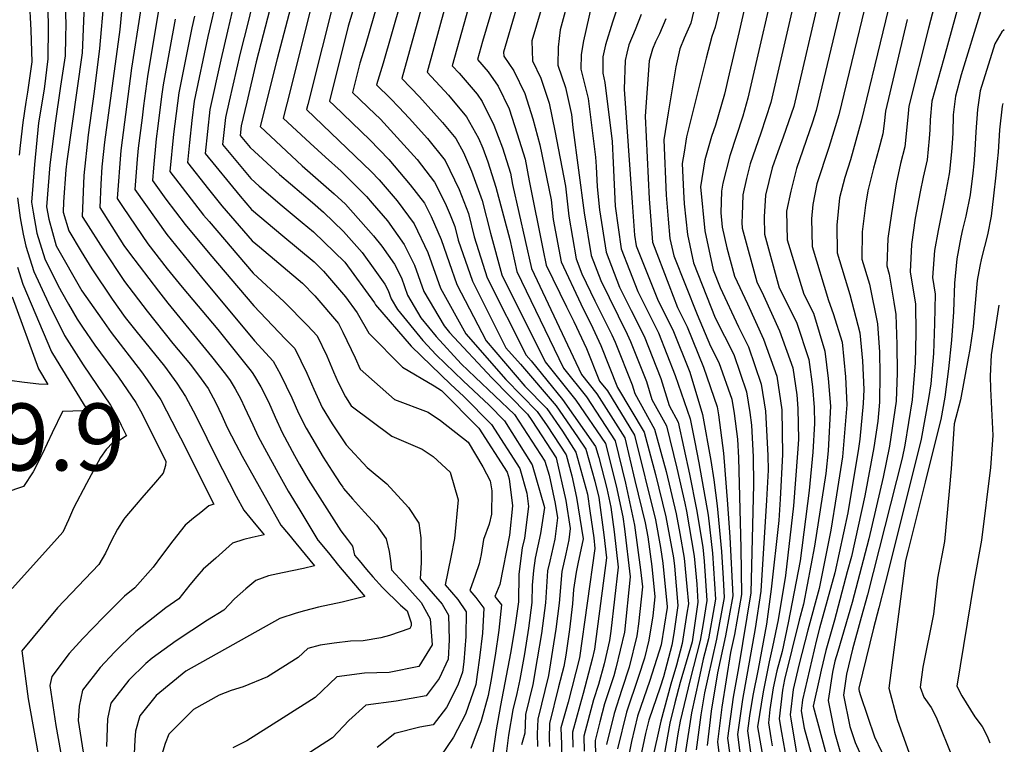
# Model space of a CAD drawing. Units: inches. Extents: x 2504015 to 2509389, y 1512821 to 1518304.
# Drawn here: x 2509075 to 2509329, y 1515076 to 1515263 of the extents above; entities that cross this region are included whole.
import ezdxf
from ezdxf.enums import TextEntityAlignment as Align

# ---------------------------------------------------------------- set-up
doc = ezdxf.new("R2010")
doc.units = ezdxf.units.IN
doc.header["$MEASUREMENT"] = 0
doc.layers.add('tile_2649_32_contour_10ft', color=243, linetype='Continuous')
doc.styles.add('Arial', font='arial.ttf')

msp = doc.modelspace()

# ---------------------------------------------------------------- linework, layer by layer
at = {"layer": 'tile_2649_32_contour_10ft'}
for points, elevation in [([(2509135.42, 1515396.52), (2509136.77, 1515393.26), (2509143.61, 1515373.64), (2509143.67, 1515370.83), (2509143.48, 1515360.37), (2509142.83, 1515349.76), (2509141.31, 1515331.4), (2509140.39, 1515322.2), (2509135.71, 1515292.76), (2509135.26, 1515290.25), (2509131.82, 1515273.49), (2509128.8, 1515260.5)], 7430), ([(2509141.17, 1515396.28), (2509141.51, 1515395.36), (2509144.76, 1515385.75), (2509147.47, 1515377.18), (2509147.64, 1515375), (2509147.71, 1515371.04), (2509147.26, 1515360.56), (2509146.19, 1515339.38), (2509145.61, 1515331.63), (2509144.35, 1515317.13), (2509143.79, 1515311.71), (2509141.74, 1515298.3), (2509139.85, 1515287.84), (2509138.5, 1515281.11), (2509134.19, 1515262.93), (2509132.1, 1515254.78), (2509129.27, 1515242.39)], 7420), ([(2509146.13, 1515396.08), (2509148.81, 1515387.77), (2509151.05, 1515380.46), (2509151.46, 1515376.45), (2509151.72, 1515371.05), (2509149.78, 1515328.31), (2509149.02, 1515317.38), (2509147.63, 1515302.74), (2509147.51, 1515302.03), (2509144.63, 1515286.2), (2509144.18, 1515284.21), (2509140.37, 1515268.61), (2509136.25, 1515252.6), (2509133.81, 1515242.2)], 7410), ([(2509150.55, 1515395.9), (2509153.61, 1515386.39), (2509154.43, 1515382.5), (2509155.1, 1515379.16), (2509155.45, 1515374.83), (2509154.15, 1515332.07), (2509153.68, 1515318.58), (2509152.93, 1515302.27), (2509152.13, 1515297.7), (2509150.32, 1515288.29), (2509147.25, 1515274.73), (2509141.65, 1515253.35), (2509139.68, 1515245.55), (2509138.79, 1515242)], 7400), ([(2509154.97, 1515395.72), (2509155.54, 1515393.97), (2509157.68, 1515383.75), (2509158.74, 1515378.43), (2509159.05, 1515375.34), (2509158.43, 1515353.73), (2509158.29, 1515328.92), (2509158.81, 1515317.1), (2509158.57, 1515308.26), (2509158.22, 1515301.79), (2509156.75, 1515293.36), (2509156.06, 1515289.84), (2509155.06, 1515285.07), (2509153.86, 1515280.6), (2509144.16, 1515241.78)], 7390), ([(2509158.7, 1515395.57), (2509159.13, 1515393.6), (2509160.94, 1515385), (2509161.48, 1515382.29), (2509161.96, 1515378.46), (2509162.51, 1515372.01), (2509162.2, 1515366.56), (2509162.46, 1515338.27), (2509163.09, 1515332.07), (2509163.49, 1515325.94), (2509163.9, 1515316.64), (2509163.57, 1515301.31), (2509161.4, 1515289), (2509159.61, 1515280.8), (2509158.05, 1515275), (2509156.94, 1515271.09), (2509149.53, 1515241.56)], 7380), ([(2509162.18, 1515395.43), (2509164.19, 1515386.26), (2509165.03, 1515379.64), (2509165.37, 1515375.58), (2509165.92, 1515368.71), (2509165.86, 1515365.03), (2509166.4, 1515347.12), (2509167.99, 1515331.63), (2509168.98, 1515316.19), (2509169.14, 1515300.82), (2509168.37, 1515295.88), (2509167.38, 1515290.02), (2509164.16, 1515276.53), (2509162.05, 1515268.63), (2509159.95, 1515261.76), (2509155.17, 1515242.45), (2509156.37, 1515241.28)], 7370), ([(2509165.54, 1515395.29), (2509166.02, 1515393.01), (2509167.07, 1515387.36), (2509167.83, 1515382.92), (2509168.09, 1515380.82), (2509169.65, 1515365.12), (2509169.93, 1515361.74), (2509170.04, 1515355.29), (2509172.88, 1515331.19), (2509174.32, 1515315.71), (2509174.64, 1515306.38), (2509174.7, 1515300.32), (2509173.01, 1515289.52), (2509170.25, 1515278.06), (2509168.83, 1515272.15), (2509166.61, 1515264.35), (2509164.35, 1515256.59), (2509163.02, 1515252.28), (2509161.13, 1515244.64), (2509164.98, 1515240.93)], 7360), ([(2509303.64, 1515283.49), (2509292.45, 1515237.28), (2509289.65, 1515227.25), (2509288.17, 1515222.71), (2509286.83, 1515217.45), (2509286.13, 1515210.4), (2509286.2, 1515203.28), (2509289.45, 1515192.52), (2509292.1, 1515182.62), (2509292.72, 1515175.39), (2509293.07, 1515168.03), (2509292.93, 1515164.38), (2509292.1, 1515155.2), (2509291.73, 1515152.77), (2509288.95, 1515136.16), (2509285.6, 1515120.67), (2509281.69, 1515106.41), (2509280.88, 1515103.39), (2509277.24, 1515087.92), (2509277.15, 1515087.14)], 7150), ([(2509284.35, 1515281.04), (2509275, 1515241.05), (2509272.28, 1515233.14), (2509270.88, 1515229.37), (2509269.44, 1515225.25), (2509267.72, 1515218.18), (2509267.36, 1515212.58), (2509267.49, 1515208.12), (2509271.24, 1515194.3), (2509275.72, 1515185.41), (2509278.91, 1515175.78), (2509279.86, 1515168.73), (2509280.27, 1515163.4), (2509280.34, 1515159.26), (2509279.94, 1515151.86), (2509278.95, 1515141.99), (2509276.64, 1515123.8), (2509273.54, 1515107.77), (2509272.04, 1515100.39), (2509270.62, 1515095.45), (2509269.74, 1515090.99), (2509268.86, 1515085.42), (2509268.45, 1515081.97), (2509269.1, 1515078.13), (2509269.46, 1515076.07)], 7180), ([(2509290.78, 1515281.86), (2509280.83, 1515239.99), (2509279.81, 1515237.04), (2509275.73, 1515225.07), (2509274.22, 1515219.21), (2509273.16, 1515214.03), (2509273.3, 1515206.62), (2509277.62, 1515192.65), (2509280.12, 1515187.69), (2509283.04, 1515177.92), (2509283.91, 1515170.83), (2509284.46, 1515163.73), (2509283.86, 1515152.16), (2509283.28, 1515146.33), (2509280.4, 1515127.57), (2509277.55, 1515112.59), (2509276.42, 1515108.46), (2509272.62, 1515093.18), (2509272.14, 1515090.47), (2509271.27, 1515083.02), (2509271.86, 1515079.53)], 7170), ([(2509297.21, 1515282.67), (2509286.68, 1515238.93), (2509284.11, 1515230.49), (2509280.95, 1515221.06), (2509279.98, 1515215.74), (2509279.63, 1515212.08), (2509279.75, 1515204.95), (2509284, 1515191.01), (2509285.2, 1515187.64), (2509287.53, 1515180.25), (2509288.33, 1515171.32), (2509288.69, 1515164.05), (2509287.6, 1515150.68), (2509286.08, 1515140.82), (2509284.56, 1515131.75), (2509281.58, 1515116.63), (2509278.64, 1515105.93), (2509276.34, 1515096.92), (2509274.86, 1515090.63), (2509274.09, 1515084.06), (2509274.27, 1515083)], 7160), ([(2509265.05, 1515278.59), (2509260.92, 1515260.41), (2509258.37, 1515249.5), (2509257.11, 1515244.28), (2509254.84, 1515236.27), (2509253.82, 1515233.27), (2509252.02, 1515227.25), (2509250.92, 1515220.33), (2509252.04, 1515208.96), (2509254.25, 1515198.92), (2509256.03, 1515194.37), (2509260.73, 1515184.17), (2509263.36, 1515179.01), (2509266.56, 1515169.39), (2509267.72, 1515162.43), (2509268.32, 1515150.96), (2509268.37, 1515147.24), (2509267.96, 1515139.42), (2509266.55, 1515116), (2509265.04, 1515106.34), (2509261.8, 1515088.05), (2509260.49, 1515079.01), (2509262.16, 1515066.14), (2509262.22, 1515065.66)], 7210), ([(2509271.48, 1515279.41), (2509263.18, 1515243.19), (2509261.83, 1515238.52), (2509258.53, 1515228.31), (2509256.7, 1515221.26), (2509256.37, 1515219.2), (2509256.15, 1515213.62), (2509256.52, 1515209.93), (2509257.71, 1515204.55), (2509259.7, 1515197.29), (2509263.11, 1515190.15), (2509267.2, 1515180.99), (2509270.64, 1515171.5), (2509271.9, 1515162.76), (2509272.1, 1515151.25), (2509271.51, 1515139.69), (2509271.17, 1515134.18), (2509269.2, 1515116.46), (2509268, 1515107.44), (2509265.81, 1515095.89), (2509264.45, 1515089.03), (2509263.62, 1515083.8), (2509263.08, 1515079.97), (2509264, 1515073.24)], 7200), ([(2509277.91, 1515280.22), (2509269.12, 1515242.11), (2509266.5, 1515234.19), (2509263.73, 1515226.29), (2509262.84, 1515222.46), (2509261.89, 1515218.22), (2509261.68, 1515212.99), (2509261.65, 1515211.15), (2509261.7, 1515209.62), (2509265.47, 1515195.8), (2509267.16, 1515192.25), (2509271.31, 1515183.13), (2509274.77, 1515173.64), (2509275.81, 1515166.64), (2509276.09, 1515163.08), (2509276.21, 1515155.11), (2509276.02, 1515151.56), (2509274.94, 1515137.96), (2509272.89, 1515120.03), (2509270.96, 1515108.54), (2509269.56, 1515101.64), (2509268.63, 1515097.72), (2509267.09, 1515090.01), (2509265.67, 1515080.94), (2509267.08, 1515072.66)], 7190), ([(2509077.16, 1515277), (2509078.07, 1515260.74), (2509078.27, 1515252.57), (2509077.2, 1515244.78), (2509076.76, 1515242.16), (2509075.98, 1515236.95), (2509075.33, 1515231.01), (2509075.05, 1515228.49)], 7540), ([(2509200.1, 1515276.14), (2509194.65, 1515257.79), (2509193.39, 1515253.17), (2509196.15, 1515250.04), (2509198.68, 1515246.29), (2509201.51, 1515240.49), (2509203.64, 1515234.04), (2509205.68, 1515227.5), (2509206.71, 1515221.85), (2509210.31, 1515203.88), (2509211.1, 1515200.11), (2509216.36, 1515189.36), (2509218.22, 1515185.6), (2509221.54, 1515178.6), (2509224.88, 1515170.2), (2509226.92, 1515167.67), (2509233.88, 1515156.25), (2509239.29, 1515134.36), (2509240.65, 1515127.25), (2509241.2, 1515123.18), (2509242.35, 1515111.92), (2509242.33, 1515111.74), (2509240.76, 1515102.13), (2509237.84, 1515092.88), (2509234.71, 1515083.72), (2509233.13, 1515077.22), (2509232.49, 1515074.21)], 7310), ([(2509258.51, 1515277.3), (2509254.73, 1515261.5), (2509253.83, 1515259.15), (2509252.38, 1515253.5), (2509247.34, 1515233.24), (2509246.68, 1515229.27), (2509246.21, 1515226.35), (2509246.52, 1515219.12), (2509246.75, 1515215.95), (2509247.55, 1515207.99), (2509249.15, 1515200.73), (2509254.74, 1515186.5), (2509259.52, 1515177.02), (2509262.79, 1515167.44), (2509263.67, 1515162.12), (2509264.1, 1515158.83), (2509264.53, 1515150.67), (2509264.64, 1515143.49), (2509263.91, 1515115.54), (2509260.72, 1515096.19), (2509259.39, 1515088.62), (2509257.9, 1515078.05), (2509258.92, 1515070.6), (2509259.71, 1515062.05)], 7220), ([(2509102.26, 1515273.85), (2509101.04, 1515260.9), (2509097.11, 1515231.86), (2509096.42, 1515225.5), (2509096.09, 1515221.03), (2509095.83, 1515214.97), (2509102.07, 1515205.22), (2509103.48, 1515203.18), (2509111.02, 1515193.37), (2509113.45, 1515190.28), (2509124.72, 1515176.52), (2509128.3, 1515172), (2509129.52, 1515170.38), (2509130.8, 1515168.16), (2509132.24, 1515165.56), (2509133.24, 1515163.5), (2509135.34, 1515158.9), (2509136.76, 1515155.88), (2509138.35, 1515152.92), (2509141.88, 1515146.44), (2509144.51, 1515141.8), (2509147.46, 1515136.86), (2509152.13, 1515129.16), (2509152.23, 1515129.03), (2509154.88, 1515125.83), (2509157.52, 1515122.64), (2509164.3, 1515114.57), (2509158.4, 1515113.14), (2509152.32, 1515111.82), (2509148.74, 1515110.92), (2509146.57, 1515110.3), (2509142.36, 1515108.93), (2509118.1, 1515095.3), (2509110.38, 1515089.01), (2509106.16, 1515083.8), (2509105.09, 1515079.83), (2509104.93, 1515077.59), (2509104.3, 1515065.07)], 7490), ([(2509251.36, 1515275.07), (2509248.41, 1515262.59), (2509246.75, 1515258.67), (2509245.56, 1515255.93), (2509244.57, 1515251.33), (2509242.55, 1515239.38), (2509241.47, 1515232.42), (2509242.11, 1515218.16), (2509242.57, 1515211.94), (2509243.06, 1515207.02), (2509244.05, 1515202.53), (2509250.06, 1515187.36), (2509253.55, 1515179.23), (2509255.68, 1515175.03), (2509259.02, 1515165.49), (2509259.63, 1515161.81), (2509260.49, 1515155.2), (2509260.74, 1515150.38), (2509261.33, 1515127.06), (2509261.48, 1515115.12), (2509259.75, 1515104.82), (2509258.71, 1515100.12), (2509256.43, 1515086.05), (2509255.32, 1515077.09), (2509255.79, 1515073.6)], 7230), ([(2509174.26, 1515270.75), (2509173.49, 1515267.77), (2509169.02, 1515252.21), (2509167.3, 1515246.64), (2509170.9, 1515243.15), (2509173.04, 1515240.86)], 7350), ([(2509180.24, 1515271.32), (2509173.82, 1515248.27), (2509178.4, 1515243.56), (2509182.08, 1515239.44), (2509184.31, 1515236.9), (2509187.75, 1515232.78), (2509189.75, 1515229.22), (2509191.81, 1515224.38), (2509194.54, 1515216.81), (2509196.69, 1515208.34), (2509199.66, 1515197.63), (2509210.85, 1515175.17), (2509218.79, 1515165.3), (2509226.38, 1515154.07), (2509229.18, 1515143.15), (2509230.86, 1515135.17), (2509231.3, 1515132.03), (2509232.74, 1515119.7), (2509231.29, 1515105.42), (2509229.11, 1515096.11), (2509228.59, 1515094.13), (2509226.16, 1515086.88), (2509224.94, 1515082.29), (2509223.74, 1515077.45), (2509223.82, 1515073.57)], 7340), ([(2509224.12, 1515273.01), (2509220.77, 1515258), (2509220.11, 1515254.46), (2509220.05, 1515250.65), (2509221.96, 1515243.1), (2509223.86, 1515227.95), (2509223.98, 1515225.59), (2509224.22, 1515220.29), (2509224.86, 1515214.43), (2509226.57, 1515203.45), (2509230.06, 1515194.45), (2509230.99, 1515192.53), (2509233.01, 1515188.43), (2509236.37, 1515181.81), (2509240.73, 1515170.86), (2509242.81, 1515163.85), (2509245.2, 1515159.55), (2509248.11, 1515146.13), (2509249.94, 1515137.06), (2509251.55, 1515127.34), (2509251.88, 1515123.73), (2509252.53, 1515113.56), (2509251.66, 1515107.61), (2509250.89, 1515103.28), (2509248.24, 1515093.19), (2509245.68, 1515082.39), (2509245.1, 1515079.2), (2509244.13, 1515072.94)], 7270), ([(2509318.75, 1515271.7), (2509313.77, 1515253.47), (2509312.2, 1515247.93), (2509310.63, 1515242.4), (2509310.21, 1515237.6), (2509310.12, 1515235.02), (2509309.95, 1515232.83), (2509309.45, 1515227.31), (2509308.41, 1515222.86), (2509307.63, 1515219.04), (2509306.4, 1515212.26), (2509305.42, 1515205.41), (2509305.1, 1515198.4), (2509306.41, 1515190.03), (2509306.51, 1515182.54), (2509306.39, 1515174.93), (2509305.61, 1515165.36), (2509303.67, 1515153.69), (2509303, 1515150.27), (2509294.07, 1515115), (2509292.44, 1515109.15)], 7120), ([(2509086.86, 1515269.67), (2509087.05, 1515262.33), (2509087.02, 1515258.82), (2509086.88, 1515254.1), (2509085.72, 1515246.28), (2509084.29, 1515236.74), (2509082.96, 1515226.02), (2509082.13, 1515215.14), (2509082.69, 1515211.94), (2509084.57, 1515205.12), (2509091.19, 1515193.45), (2509096.35, 1515186.13), (2509098.81, 1515182.74), (2509106.59, 1515172.6), (2509108.12, 1515170.48), (2509111.61, 1515165.32), (2509115.94, 1515157.04), (2509117.43, 1515154.08), (2509123.09, 1515142.79), (2509125.27, 1515138.44), (2509124.01, 1515137.98), (2509121.9, 1515136.3), (2509120.06, 1515134.81), (2509117.9, 1515133), (2509114.67, 1515128.99), (2509111.81, 1515125.12), (2509109.61, 1515122.16), (2509104.89, 1515116.86), (2509102.23, 1515114.7), (2509096.81, 1515109.3), (2509091.45, 1515103.72), (2509087.97, 1515099.85), (2509083.46, 1515093.92), (2509082.98, 1515091.59), (2509084.54, 1515081.3), (2509087.07, 1515066.93)], 7520), ([(2509096.87, 1515268.81), (2509095.75, 1515256.04), (2509094.37, 1515244.9), (2509092.87, 1515233.78), (2509091.74, 1515223.27), (2509091.3, 1515212.64), (2509092.21, 1515211.21), (2509096.63, 1515204.35), (2509102.25, 1515195.9), (2509108.11, 1515188.25), (2509114.71, 1515179.91), (2509119.23, 1515174.48), (2509122.05, 1515170.81), (2509123.79, 1515168.31), (2509125.8, 1515164.57), (2509127.32, 1515161.35), (2509128.77, 1515158.24), (2509130.95, 1515153.94), (2509132.61, 1515150.8), (2509142.13, 1515133.81), (2509142.6, 1515133.01), (2509144.54, 1515130.65), (2509146.44, 1515128.34), (2509151.29, 1515122.53), (2509148.45, 1515121.82), (2509143.01, 1515120.72), (2509139.45, 1515119.94), (2509136.16, 1515118.75), (2509133.56, 1515116.55), (2509130.61, 1515113.96), (2509127.91, 1515111.07), (2509123.64, 1515108.45), (2509115.6, 1515103.2), (2509109.41, 1515098.69), (2509107.74, 1515097.35), (2509103.37, 1515092.99), (2509098.74, 1515087.11), (2509097.85, 1515083.05), (2509097.59, 1515075.85)], 7500), ([(2509126.25, 1515269.85), (2509123.76, 1515259.16), (2509120.26, 1515242.43), (2509119.62, 1515237.41), (2509119, 1515231.73), (2509118.5, 1515226.61), (2509123.88, 1515219.73), (2509127.4, 1515215.46), (2509135.23, 1515206.41), (2509137.1, 1515204.84), (2509148.15, 1515195.43), (2509151.36, 1515192.16), (2509157.46, 1515185.03), (2509158.61, 1515182.84), (2509161.78, 1515176.16), (2509163.05, 1515173.31), (2509171.96, 1515165.42), (2509180.61, 1515162.21), (2509183.8, 1515160.06), (2509190.95, 1515154.43), (2509194.72, 1515148.06), (2509196.66, 1515144.47), (2509197.03, 1515141.83), (2509196.98, 1515135.83), (2509196.41, 1515133.24), (2509194.92, 1515129.28), (2509194.3, 1515125.41), (2509193.81, 1515123.06), (2509192.76, 1515120.05), (2509191.42, 1515116.12), (2509192.94, 1515114.35), (2509195.01, 1515111.55), (2509194.64, 1515105.1), (2509193.9, 1515098.77), (2509193.3, 1515094.46), (2509192.93, 1515091.92), (2509190.25, 1515084.22), (2509187.2, 1515078.29), (2509183.87, 1515073.5)], 7440), ([(2509217.03, 1515269.43), (2509214.75, 1515260.81), (2509214.2, 1515256.38), (2509214.08, 1515251.68), (2509216.07, 1515245.96), (2509217.63, 1515238.96), (2509217.99, 1515235.64), (2509220.88, 1515213.57), (2509222.7, 1515202.62), (2509225.19, 1515196.17), (2509227.33, 1515191.73), (2509232, 1515182.29), (2509232.89, 1515180.41), (2509237.02, 1515170.06), (2509238.39, 1515165.42), (2509242.15, 1515158.66), (2509244.8, 1515147.7), (2509246.88, 1515138.66), (2509247.3, 1515136.6), (2509249.27, 1515124.97), (2509249.99, 1515117.82), (2509250.29, 1515113.17), (2509248.77, 1515102.92), (2509245.71, 1515092.39), (2509244.3, 1515087.14), (2509243.06, 1515081.94), (2509241.57, 1515073.77)], 7280), ([(2509312.23, 1515270.54), (2509309.78, 1515261.24), (2509304.73, 1515241.13), (2509304.46, 1515238.33), (2509303.69, 1515230.68), (2509302.54, 1515226.31), (2509301.46, 1515221.12), (2509300.22, 1515213.42), (2509299.28, 1515207), (2509299.03, 1515199.97), (2509299.68, 1515197.82), (2509300.83, 1515190.6), (2509301.33, 1515187.4), (2509301.61, 1515179.63), (2509301.7, 1515172.35), (2509301.41, 1515165.04), (2509299.69, 1515153.39), (2509298.12, 1515145.37), (2509294.38, 1515129.48), (2509290.07, 1515113.02), (2509286.39, 1515100.43)], 7130), ([(2509082.44, 1515266.07), (2509082.56, 1515261.54), (2509082.48, 1515253.32), (2509081.46, 1515245.53), (2509080.05, 1515236.84), (2509078.98, 1515226.08), (2509078.23, 1515216.36), (2509078.65, 1515213.81), (2509079.61, 1515208.37), (2509081.68, 1515201.78), (2509084.96, 1515195.12), (2509085.99, 1515193.23), (2509087.78, 1515190.04), (2509089.98, 1515186.16), (2509091.36, 1515184.09), (2509094.61, 1515179.49), (2509100.66, 1515171.22), (2509105.2, 1515164.66), (2509106.82, 1515161.72), (2509112.94, 1515149.42), (2509112.83, 1515148.39), (2509112.25, 1515146.4), (2509109.74, 1515143.52), (2509107.22, 1515140.64), (2509104.73, 1515137.74), (2509102.36, 1515134.9), (2509102.09, 1515134.52), (2509100.43, 1515131.96), (2509098.82, 1515128.92), (2509097.35, 1515125.77), (2509095.64, 1515122.83), (2509090.27, 1515117.27), (2509084.92, 1515111.7), (2509075.7, 1515100.6), (2509077.4, 1515088.18), (2509079.93, 1515073.81)], 7530), ([(2509091.81, 1515267.17), (2509091.27, 1515254.87), (2509087.33, 1515226.94), (2509087.09, 1515224.73), (2509086.49, 1515216.46), (2509086.39, 1515213.81), (2509087.86, 1515208.94), (2509091.01, 1515203.61), (2509093.81, 1515199.2), (2509099.03, 1515191.33), (2509102.41, 1515186.61), (2509105.14, 1515183.15), (2509112.59, 1515174.01), (2509115.76, 1515169.63), (2509117.98, 1515166.2), (2509119.96, 1515162.55), (2509121.23, 1515160.04), (2509125.69, 1515150.93), (2509131.04, 1515140.52), (2509133.08, 1515136.87), (2509135.34, 1515134.06), (2509138.28, 1515130.48), (2509135.22, 1515129.79), (2509133.07, 1515129.33), (2509130.11, 1515128.33), (2509125.77, 1515124.52), (2509122.57, 1515121.65), (2509120.89, 1515119.74), (2509119.13, 1515117.6), (2509116.29, 1515113.99), (2509112.92, 1515111.64), (2509105.14, 1515105.55), (2509101.31, 1515101.86), (2509099.69, 1515100.24), (2509095.97, 1515096.29), (2509091.39, 1515090.39), (2509090.52, 1515086.32), (2509090.25, 1515082.59), (2509091.56, 1515074.42)], 7510), ([(2509106.32, 1515265.75), (2509104.04, 1515250.96), (2509101.3, 1515229.66), (2509100.37, 1515217.3), (2509101.86, 1515214.96), (2509108.29, 1515205.65), (2509113.26, 1515199.2), (2509117.13, 1515194.47), (2509126.3, 1515183.47), (2509134.56, 1515173.18), (2509135.16, 1515172.42), (2509135.77, 1515171.46), (2509137.46, 1515168.73), (2509139.42, 1515164.82), (2509141.11, 1515160.87), (2509142.94, 1515156.94), (2509146.15, 1515150.98), (2509147.43, 1515148.67), (2509149.69, 1515144.76), (2509158.11, 1515131.54), (2509159.77, 1515129.3), (2509161.08, 1515127.57), (2509161.65, 1515125.3), (2509162.8, 1515123.9), (2509164.71, 1515121.6), (2509166.34, 1515119.65), (2509168.88, 1515116.9), (2509173.47, 1515112.35), (2509175.17, 1515110.88), (2509176.2, 1515107.84), (2509176.28, 1515107.02), (2509175.86, 1515106.33), (2509170.64, 1515104.51), (2509168.41, 1515103.91), (2509163.87, 1515103.16), (2509160.56, 1515103.09), (2509156.36, 1515102.53), (2509152.78, 1515102.02), (2509149.56, 1515101.2), (2509147.03, 1515098.87), (2509139.18, 1515093.84), (2509132.87, 1515091.31), (2509129.76, 1515090.35), (2509126.68, 1515089.12), (2509120.01, 1515085.45), (2509113.69, 1515079.11), (2509112.69, 1515076.66), (2509111.88, 1515073.83)], 7480), ([(2509110.98, 1515265.88), (2509108.14, 1515248.81), (2509107.16, 1515241.24), (2509106.77, 1515238.16), (2509105.77, 1515230.3), (2509105.49, 1515227.46), (2509104.9, 1515219.62), (2509113.2, 1515207.99), (2509122.15, 1515197.05), (2509135.79, 1515180.58), (2509140.58, 1515175.36), (2509142.5, 1515171.91), (2509145.44, 1515165.85), (2509147.17, 1515161.94), (2509149.17, 1515158.01), (2509153.52, 1515150.59), (2509155.82, 1515146.91), (2509157.9, 1515143.77), (2509158.56, 1515142.78), (2509158.76, 1515142.5), (2509161.09, 1515139.78), (2509164.22, 1515136.4), (2509167.28, 1515133), (2509169.76, 1515129.48), (2509170.53, 1515126.21), (2509170.94, 1515123.82), (2509171.17, 1515121.44), (2509174.38, 1515118.01), (2509178.79, 1515113.03), (2509181.11, 1515108.81), (2509181.66, 1515102.14), (2509178.24, 1515096.57), (2509170.59, 1515094.97), (2509164.21, 1515094.85), (2509157.05, 1515093.87), (2509151.45, 1515088.55), (2509143.21, 1515083.26), (2509133.85, 1515077.34), (2509130.2, 1515075.51)], 7470), ([(2509184.99, 1515266.86), (2509180.34, 1515249.91), (2509185.9, 1515243.97), (2509190.49, 1515238.41), (2509193.59, 1515232.91), (2509194.7, 1515230.32), (2509196.07, 1515226.78), (2509198.08, 1515220.21), (2509201.74, 1515206.74), (2509203.48, 1515198.46), (2509215.53, 1515173.51), (2509221.5, 1515166.09), (2509228.88, 1515154.8), (2509231.6, 1515143.85), (2509233.88, 1515133.05), (2509235.49, 1515121.52), (2509235.94, 1515117.1), (2509234.97, 1515107.53), (2509234.47, 1515104.45), (2509232.56, 1515096.4), (2509230.61, 1515090.59), (2509228.63, 1515084.4), (2509226.65, 1515076.38)], 7330), ([(2509190.91, 1515266.01), (2509189.82, 1515262.33), (2509186.86, 1515251.54), (2509188.65, 1515249.63), (2509193.32, 1515244.23), (2509194.58, 1515242.36), (2509197.58, 1515236.25), (2509199.86, 1515230.41), (2509201.88, 1515223.85), (2509202.42, 1515220.92), (2509207.29, 1515199.28), (2509220.2, 1515171.86), (2509224.21, 1515166.88), (2509231.38, 1515155.52), (2509234.02, 1515144.56), (2509236.62, 1515133.58), (2509237.31, 1515129.96), (2509238.35, 1515122.35), (2509239.14, 1515114.51), (2509238.65, 1515109.63), (2509237.61, 1515103.29), (2509236.51, 1515098.66), (2509234.97, 1515093.94), (2509231.86, 1515084.77), (2509229.55, 1515075.3)], 7320), ([(2509203.3, 1515265.91), (2509200.11, 1515255.11), (2509200.19, 1515254.07), (2509202.78, 1515250.22), (2509205.62, 1515244.44), (2509207.64, 1515237.87), (2509209.48, 1515231.14), (2509212.39, 1515216.95), (2509212.94, 1515211.85), (2509214.94, 1515200.94), (2509220.02, 1515190.15), (2509223.12, 1515183.86), (2509225.24, 1515179.4), (2509229.55, 1515168.55), (2509236.38, 1515156.98), (2509239.28, 1515146.09), (2509241.96, 1515135.14), (2509243.98, 1515124.55), (2509244.22, 1515122.45), (2509245.08, 1515112.27), (2509244.06, 1515105.09), (2509243.56, 1515102.01), (2509241.39, 1515093.9), (2509240.5, 1515091.18), (2509237.56, 1515082.66), (2509236.74, 1515079.28), (2509235.43, 1515073.12)], 7300), ([(2509209.78, 1515266.11), (2509207.43, 1515257.96), (2509207.55, 1515252.8), (2509209.73, 1515248.38), (2509211.85, 1515241.91), (2509213.31, 1515234.81), (2509216.07, 1515220.48), (2509216.91, 1515212.71), (2509218.82, 1515201.78), (2509220.33, 1515197.89), (2509223.67, 1515190.94), (2509228.03, 1515182.13), (2509228.94, 1515180.2), (2509233.3, 1515169.26), (2509233.98, 1515166.98), (2509239.1, 1515157.77), (2509242.04, 1515146.89), (2509244.63, 1515135.91), (2509245.6, 1515130.86), (2509246.69, 1515124.52), (2509247.42, 1515117.19), (2509247.8, 1515112.74), (2509247.45, 1515110.31), (2509246.19, 1515102.47), (2509244.7, 1515096.92), (2509243.25, 1515091.96), (2509240.7, 1515082.45), (2509238.37, 1515072.03)], 7290), ([(2509229.24, 1515265.88), (2509228.24, 1515262.8), (2509226.45, 1515256.93), (2509225.74, 1515253.88), (2509225.69, 1515249.68), (2509226.28, 1515247.25), (2509228.11, 1515232.02), (2509228.39, 1515226.54), (2509228.9, 1515215.3), (2509230.45, 1515204.29), (2509234.73, 1515193.33), (2509240.09, 1515182.61), (2509244.44, 1515171.67), (2509248.26, 1515160.43), (2509249.47, 1515154.45), (2509250.52, 1515149.13), (2509252.9, 1515135.58), (2509254.06, 1515125.8), (2509254.78, 1515113.95), (2509254.49, 1515111.96), (2509253.01, 1515103.65), (2509251.63, 1515098.41), (2509250.48, 1515093.22), (2509248.58, 1515084.54), (2509246.99, 1515074)], 7260), ([(2509323.3, 1515265.74), (2509318.26, 1515249.24), (2509316.75, 1515243.72), (2509316.17, 1515238.88), (2509316.05, 1515234.15), (2509315.93, 1515231.61), (2509315.73, 1515229.36), (2509315.23, 1515224.31), (2509315.15, 1515223.67), (2509313.81, 1515216.82), (2509312.26, 1515209.04), (2509311.32, 1515203.89), (2509310.82, 1515196.92), (2509311.48, 1515192.66), (2509311.39, 1515185.07), (2509311.07, 1515177.35), (2509310.41, 1515169.46), (2509309.81, 1515165.69), (2509307.92, 1515155.21), (2509307.38, 1515153.07), (2509298.61, 1515118.03)], 7110), ([(2509115.31, 1515263.6), (2509112.2, 1515246.67), (2509111.81, 1515243.63), (2509110.83, 1515236.02), (2509110.4, 1515232.68), (2509109.68, 1515225.26), (2509109.43, 1515221.95), (2509112.88, 1515217.11), (2509117.88, 1515210.58), (2509124.24, 1515202.93), (2509135.59, 1515189.63), (2509143.69, 1515181.1), (2509146.17, 1515178.56), (2509149.31, 1515172.22), (2509151.12, 1515168.13), (2509153.25, 1515163.37), (2509155.82, 1515159.15), (2509159.43, 1515153.72), (2509164.89, 1515147.9), (2509169.92, 1515143.71), (2509175.53, 1515137.57), (2509178.23, 1515133.53), (2509178.77, 1515129.77), (2509178.8, 1515123.38), (2509178.56, 1515119.18), (2509181.94, 1515115.33), (2509184.23, 1515112.63), (2509185.84, 1515109.75), (2509186.06, 1515103.41), (2509185.78, 1515098.41), (2509183.5, 1515093.45), (2509180.09, 1515088.98), (2509172.39, 1515087.57), (2509164.54, 1515086.55), (2509160.12, 1515082.63), (2509155.9, 1515078.15), (2509147.7, 1515072.76)], 7460), ([(2509120.28, 1515264.36), (2509119.58, 1515261.36), (2509116.25, 1515244.54), (2509114.9, 1515233.88), (2509113.96, 1515224.28), (2509122.67, 1515213.03), (2509124.06, 1515211.36), (2509135.41, 1515198.08), (2509143.48, 1515190.67), (2509149.47, 1515184.53), (2509152, 1515181.9), (2509154.51, 1515176.7), (2509156.15, 1515172.62), (2509157.43, 1515169.81), (2509159.27, 1515166.16), (2509160.76, 1515163.8), (2509171.29, 1515155.96), (2509179.07, 1515152.65), (2509181.91, 1515150.73), (2509186.3, 1515146.65), (2509188.38, 1515139.55), (2509187.43, 1515129.53), (2509186.49, 1515124.79), (2509184.99, 1515117.65), (2509188.3, 1515113.81), (2509190.48, 1515110.66), (2509190.38, 1515104.26), (2509189.84, 1515097.78), (2509189.46, 1515095.07), (2509188.36, 1515091.95), (2509187.03, 1515089.11), (2509185.33, 1515085.96), (2509181.92, 1515081.49), (2509178.48, 1515080.88), (2509172.03, 1515079.22), (2509167.5, 1515075.63)], 7450), ([(2509235.63, 1515264.78), (2509234.08, 1515260.85), (2509232.44, 1515256.93), (2509231.92, 1515254.84), (2509231.45, 1515252.89), (2509231.25, 1515245.5), (2509233.3, 1515216.26), (2509233.92, 1515207.87), (2509234.32, 1515205.13), (2509235.33, 1515202.54), (2509240, 1515190.93), (2509243.81, 1515183.41), (2509248.15, 1515172.47), (2509251.48, 1515161.58), (2509253.57, 1515149.66), (2509254.41, 1515144.72), (2509255.26, 1515137.98), (2509256.33, 1515126.2), (2509256.75, 1515119.23), (2509257.02, 1515114.34), (2509255.03, 1515103.62), (2509252.81, 1515093.62), (2509251.96, 1515089.73), (2509251.04, 1515084.05), (2509249.84, 1515075.06)], 7250), ([(2509242.03, 1515263.68), (2509240.31, 1515259.78), (2509239.32, 1515257.72), (2509238.54, 1515255.88), (2509237.72, 1515252.88), (2509236.69, 1515238.54), (2509237.71, 1515217.21), (2509238.58, 1515206.05), (2509242.74, 1515195.07), (2509245.03, 1515189.15), (2509247.53, 1515184.22), (2509251.67, 1515173.76), (2509255.25, 1515163.53), (2509255.59, 1515161.5), (2509256.88, 1515151.57), (2509257.95, 1515138.45), (2509258.51, 1515129.95), (2509259.25, 1515114.73), (2509257.43, 1515104.42), (2509255.33, 1515094.93), (2509253.73, 1515085.05), (2509252.7, 1515076.12)], 7240), ([(2509304.32, 1515263.54), (2509298.74, 1515239.83), (2509298.33, 1515236.7), (2509298, 1515234.02), (2509296.89, 1515229.81), (2509295.59, 1515225.15), (2509294.17, 1515219.29), (2509293.53, 1515215.58), (2509292.7, 1515208.7), (2509292.62, 1515201.62), (2509294.56, 1515195.17), (2509296.66, 1515184.98), (2509297.14, 1515177.68), (2509297.25, 1515172.01), (2509297.17, 1515164.71), (2509296.73, 1515159.85), (2509295.71, 1515153.08), (2509293.34, 1515140.57), (2509289.88, 1515124.96), (2509288.83, 1515120.95), (2509285.56, 1515108.49), (2509283.27, 1515100.67), (2509282.08, 1515095.58), (2509281.64, 1515093.6)], 7140), ([(2509128.8, 1515260.5), (2509127.09, 1515253.13), (2509124.28, 1515240.32), (2509123.03, 1515228.94), (2509132.11, 1515217.88), (2509135.06, 1515214.48), (2509143.11, 1515207.7), (2509151.17, 1515200.95), (2509153.65, 1515198.58), (2509159.28, 1515191.9), (2509162.3, 1515187.8), (2509165.27, 1515182.53), (2509173.98, 1515173.79), (2509182.17, 1515168.93), (2509184.08, 1515167.72), (2509193.7, 1515158), (2509201.01, 1515146.69), (2509201.5, 1515144.98), (2509202.42, 1515138), (2509201.6, 1515130.44), (2509199.14, 1515117.67), (2509197.85, 1515114.58), (2509199.54, 1515112.45), (2509198.9, 1515105.94), (2509197.95, 1515099.38), (2509196.84, 1515092.78), (2509196.11, 1515089.03), (2509194.32, 1515082.5), (2509191.63, 1515075.35)], 7430), ([(2509329.37, 1515260.88), (2509328.73, 1515260.32), (2509326.94, 1515257.22), (2509323.11, 1515245.09), (2509322.44, 1515240.24), (2509322.04, 1515234.48), (2509321.8, 1515229.75), (2509321.48, 1515226.22), (2509321.25, 1515223.84), (2509320.56, 1515218.22), (2509319.41, 1515212.71), (2509318.6, 1515209.34), (2509318.15, 1515207.32), (2509317.11, 1515201.7), (2509316.54, 1515195.44), (2509316.25, 1515188.06), (2509315.73, 1515180.73), (2509314.99, 1515173.38), (2509314, 1515166.01), (2509312.97, 1515160.28), (2509310.33, 1515149.72), (2509308.9, 1515144.07), (2509304.53, 1515126.54)], 7100), ([(2509129.27, 1515242.39), (2509128.32, 1515238.2), (2509127.56, 1515231.26), (2509134.88, 1515222.5), (2509137.02, 1515220.53), (2509142.95, 1515215.39), (2509148.11, 1515211.14), (2509151, 1515208.7), (2509159.09, 1515200.84), (2509166.79, 1515190.37), (2509167.05, 1515189.91), (2509176.24, 1515179.24), (2509186.51, 1515169.35), (2509189.78, 1515166.26), (2509197.01, 1515158.96), (2509204.26, 1515147.63), (2509206.11, 1515141.24), (2509206.56, 1515137.85), (2509205.52, 1515129.65), (2509204.89, 1515127.18), (2509204.02, 1515120.36), (2509203.93, 1515113.22), (2509203.02, 1515106.59), (2509201.9, 1515099.96), (2509199.29, 1515086.51), (2509198.2, 1515080.22), (2509197.24, 1515073.63)], 7420), ([(2509133.81, 1515242.2), (2509132.36, 1515236.07), (2509132.09, 1515233.59), (2509134.71, 1515230.46), (2509142.23, 1515223.51), (2509150.78, 1515216.31), (2509153.62, 1515213.75), (2509158.79, 1515208.78), (2509163.59, 1515203.35), (2509166.89, 1515198.85), (2509169.46, 1515195.22), (2509170.3, 1515193.57), (2509171.05, 1515191.44), (2509172.67, 1515188.68), (2509179.28, 1515180.68), (2509182.71, 1515176.95), (2509189.65, 1515170.26), (2509196.35, 1515163.94), (2509200.32, 1515159.93), (2509207.52, 1515148.58), (2509210.66, 1515137.57), (2509209.64, 1515130.86), (2509208.22, 1515124.48), (2509207.8, 1515121.32), (2509207.48, 1515117.56), (2509207.42, 1515113.09), (2509206.55, 1515106.46), (2509205.46, 1515099.83), (2509204.26, 1515093.21), (2509203.55, 1515089.57), (2509202.51, 1515085.32), (2509201.36, 1515078.83), (2509200.73, 1515073.99)], 7410), ([(2509138.79, 1515242), (2509137.26, 1515235.86), (2509148.11, 1515225.78), (2509156.36, 1515218.48), (2509159.26, 1515215.82), (2509166.55, 1515207.69), (2509168.65, 1515204.97), (2509171.95, 1515200.33), (2509173.71, 1515196.84), (2509175.29, 1515192.36), (2509178.71, 1515186.55), (2509182.72, 1515181.69), (2509189.17, 1515174.66), (2509192.79, 1515171.18), (2509202.91, 1515161.61), (2509210.77, 1515149.53), (2509211.83, 1515145.9), (2509213.41, 1515138.56), (2509213.98, 1515134.88), (2509213.3, 1515129.36), (2509212.05, 1515123.7), (2509211.48, 1515121.19), (2509210.91, 1515112.96), (2509209.85, 1515105.01), (2509208.79, 1515098.48), (2509207.63, 1515091.9), (2509205.72, 1515084.13), (2509205.63, 1515081.47), (2509205.61, 1515079.32), (2509204.74, 1515076.29)], 7400), ([(2509144.16, 1515241.78), (2509143.23, 1515238.06), (2509150.17, 1515231.6), (2509154.1, 1515227.99), (2509158.17, 1515224.39), (2509164.67, 1515217.81), (2509166.21, 1515216.08), (2509170.12, 1515211.56), (2509174.43, 1515205.43), (2509177.11, 1515200.1), (2509179.53, 1515193.28), (2509184.75, 1515184.41), (2509186.17, 1515182.69), (2509197.03, 1515171.05), (2509206.28, 1515161.66), (2509207.42, 1515160.02), (2509213.7, 1515150.38), (2509216.18, 1515139.37), (2509217.3, 1515132.19), (2509216.94, 1515129.23), (2509216.17, 1515125.57), (2509215.15, 1515121.05), (2509214.41, 1515112.84), (2509213.6, 1515106.2), (2509212.74, 1515100.75), (2509211.67, 1515094.21), (2509208.94, 1515082.94), (2509208.74, 1515079.16), (2509208.86, 1515075.87)], 7390), ([(2509149.53, 1515241.56), (2509149.2, 1515240.25), (2509165.89, 1515224.28), (2509167.98, 1515222.15), (2509172.61, 1515216.68), (2509177.03, 1515210.76), (2509180.52, 1515203.37), (2509183.78, 1515194.2), (2509190.39, 1515182.41), (2509200.66, 1515170.59), (2509208.76, 1515162.38), (2509211.35, 1515158.62), (2509216.24, 1515151.12), (2509217.75, 1515145.78), (2509218.96, 1515140.18), (2509220.62, 1515129.51), (2509219.3, 1515123.04), (2509218.83, 1515120.92), (2509218.17, 1515116.43), (2509217.9, 1515112.71), (2509217.13, 1515106.07), (2509216.17, 1515099.44), (2509215.67, 1515096.5), (2509214.3, 1515091.28), (2509211.93, 1515081.83), (2509211.9, 1515077.98), (2509211.98, 1515075.89)], 7380), ([(2509156.37, 1515241.28), (2509165.57, 1515232.42), (2509170.51, 1515227.36), (2509175.98, 1515220.81), (2509179.65, 1515216.15), (2509181.38, 1515212.7), (2509183.98, 1515206.69), (2509186.01, 1515200.77), (2509188.02, 1515195.11), (2509195.56, 1515180.58), (2509205.55, 1515168.86), (2509211.23, 1515163.1), (2509215.28, 1515157.23), (2509218.78, 1515151.86), (2509221.74, 1515140.98), (2509222.4, 1515136.72), (2509223.37, 1515129.73), (2509223.67, 1515127.03), (2509219.67, 1515098.78), (2509216.74, 1515087.36), (2509214.91, 1515080.72), (2509215.05, 1515076.46), (2509215.09, 1515072.95)], 7370), ([(2509164.98, 1515240.93), (2509165.24, 1515240.68), (2509168.28, 1515237.75), (2509177.8, 1515227.34), (2509182.28, 1515221.54), (2509184.99, 1515216.15), (2509186.32, 1515213.11), (2509187.5, 1515210.06), (2509188.39, 1515206.54), (2509192.04, 1515195.98), (2509200.72, 1515178.75), (2509204.43, 1515174.56), (2509213.7, 1515163.82), (2509219.21, 1515155.84), (2509221.32, 1515152.6), (2509223.66, 1515144.38), (2509224.67, 1515140.19), (2509226.01, 1515130.49), (2509226.67, 1515124.6), (2509223.56, 1515101.01), (2509222.95, 1515098.4), (2509220.65, 1515089.59), (2509219.77, 1515086.44), (2509217.9, 1515079.62), (2509217.95, 1515075.74)], 7360), ([(2509173.04, 1515240.86), (2509175.7, 1515238.01), (2509180.45, 1515232.79), (2509185, 1515227.14), (2509188.59, 1515219.6), (2509191.02, 1515213.44), (2509192.54, 1515207.44), (2509195.85, 1515196.81), (2509205.89, 1515176.92), (2509207.25, 1515175.38), (2509215.32, 1515165.4), (2509223.86, 1515153.34), (2509224.67, 1515150.51), (2509226.76, 1515142.45), (2509227.77, 1515137.68), (2509228.65, 1515131.26), (2509229.67, 1515122.17), (2509227.76, 1515105.69), (2509227.42, 1515103.22), (2509226.03, 1515097.26), (2509224.62, 1515091.86), (2509223.3, 1515087.94), (2509220.84, 1515078.53), (2509220.89, 1515074.66)], 7350), ([(2509328.99, 1515241.8), (2509328.83, 1515241.11), (2509328.13, 1515235.07), (2509327.81, 1515229.28), (2509327.57, 1515226.82), (2509327.21, 1515223.36), (2509326.59, 1515218.01), (2509325.97, 1515212.77), (2509325, 1515207.95), (2509323.47, 1515201.95), (2509323.03, 1515199.89), (2509322.35, 1515196.13), (2509321.53, 1515186.42), (2509321.29, 1515184.16), (2509320.47, 1515178.32), (2509320.08, 1515176.08), (2509318.02, 1515165.35), (2509316.46, 1515159.12), (2509315.65, 1515147.58), (2509315.1, 1515141.76)], 7090), ([(2509074.58, 1515217.5), (2509075.3, 1515212.35), (2509076.03, 1515208.11), (2509076.73, 1515205.03), (2509078.8, 1515198.44), (2509082.61, 1515190.33), (2509086.72, 1515181.97), (2509091.53, 1515174.41), (2509098.59, 1515163.98), (2509100.33, 1515160.93), (2509101.4, 1515158.85), (2509102.78, 1515156.06), (2509101.02, 1515154.92), (2509099.24, 1515154.36), (2509097.51, 1515152.57), (2509096.01, 1515150.5), (2509092.4, 1515143.77), (2509089.08, 1515137.42), (2509087.8, 1515134.36), (2509086.33, 1515131.2), (2509083.36, 1515127.94), (2509073.21, 1515116.67)], 7540), ([(2509074.62, 1515199.61), (2509076, 1515195.2), (2509083.39, 1515177.7), (2509085.57, 1515174.22), (2509092.27, 1515163.33), (2509092.63, 1515162.69), (2509091.27, 1515162.55), (2509088.89, 1515162.39), (2509086.23, 1515162.32), (2509083.58, 1515156.86), (2509080.99, 1515151.37), (2509078.64, 1515146.73), (2509076.13, 1515143.03), (2509071.34, 1515141.38)], 7550), ([(2509073.21, 1515191.96), (2509080, 1515173.35), (2509082.47, 1515169.33), (2509080.14, 1515169.38), (2509077.86, 1515169.65), (2509075.73, 1515169.95), (2509073.22, 1515170.28)], 7560), ([(2509327.94, 1515189.82), (2509325.99, 1515176.96), (2509325.75, 1515171.5), (2509325.82, 1515168.2), (2509326.3, 1515157.87)], 7080), ([(2509326.3, 1515157.87), (2509326.38, 1515156.19), (2509325.79, 1515147.9), (2509323.52, 1515129.11), (2509321.5, 1515118.23), (2509317.09, 1515091.49), (2509318.41, 1515088.93), (2509321.74, 1515083.58), (2509323.64, 1515081.09), (2509324.93, 1515078.58), (2509325.67, 1515076.84)], 7080), ([(2509315.1, 1515141.76), (2509313.89, 1515128.82), (2509312.13, 1515119.36), (2509311.11, 1515110.02), (2509308.3, 1515096.35), (2509307.63, 1515091.2), (2509308.59, 1515088.58), (2509310.51, 1515085.99), (2509311.82, 1515083.42), (2509319.12, 1515065.42)], 7090), ([(2509304.53, 1515126.54), (2509303.86, 1515123.85), (2509299.58, 1515090.95), (2509301.73, 1515082.85), (2509306.1, 1515070.53)], 7100), ([(2509298.61, 1515118.03), (2509297.02, 1515111.64), (2509295.56, 1515106.41), (2509291.82, 1515090.94), (2509291.78, 1515090.63), (2509291.87, 1515090.17), (2509292.23, 1515089.05), (2509295.88, 1515078.35), (2509301.27, 1515067.06), (2509307.17, 1515056.11), (2509312.84, 1515045), (2509311.4, 1515042.53), (2509309.68, 1515040.19), (2509306.5, 1515036.19), (2509303.18, 1515033.35), (2509295.42, 1515026.77), (2509291.35, 1515023.78), (2509287.07, 1515020.85), (2509285.24, 1515019.64), (2509281.55, 1515016.45), (2509280.27, 1515011.97), (2509280.27, 1515001.35), (2509280.27, 1515000)], 7110), ([(2509292.44, 1515109.15), (2509290.18, 1515101.01), (2509288.62, 1515094.58), (2509287.85, 1515089.18), (2509289.5, 1515081.02), (2509290.83, 1515076.9), (2509292.72, 1515072.72), (2509294.97, 1515067.97), (2509296.92, 1515064.02), (2509302, 1515054.83), (2509306.92, 1515045.47), (2509308.68, 1515042.1), (2509306.67, 1515039.14), (2509304.11, 1515035.96), (2509301, 1515033.14), (2509294.29, 1515027.12), (2509290.19, 1515024.05), (2509285.95, 1515021.18), (2509281.33, 1515017.09), (2509280.45, 1515014.71), (2509279.73, 1515011.55), (2509279.51, 1515000)], 7120), ([(2509286.39, 1515100.43), (2509285.66, 1515097.95), (2509284.98, 1515095.05), (2509283.93, 1515087.72), (2509285.56, 1515079.63), (2509287.43, 1515073), (2509289.61, 1515067.82), (2509290.78, 1515065.22), (2509291.8, 1515063.08), (2509294.33, 1515058.19), (2509298.74, 1515050.23), (2509304.52, 1515039.2), (2509301.92, 1515035.75), (2509295.2, 1515029.31), (2509293.21, 1515027.47), (2509289.24, 1515024.45), (2509286.66, 1515022.7), (2509283.84, 1515020.19), (2509281.11, 1515017.72), (2509279.85, 1515014.31), (2509279.2, 1515011.12), (2509278.76, 1515000)], 7130), ([(2509281.64, 1515093.6), (2509280.01, 1515086.26), (2509283.1, 1515074.9), (2509285.59, 1515065.92), (2509286.8, 1515063.05), (2509288.93, 1515058.06), (2509291.53, 1515052.98), (2509296.07, 1515044.19), (2509298.66, 1515039.53), (2509300.36, 1515036.3), (2509299.79, 1515035.54), (2509297.8, 1515033.44), (2509295.97, 1515031.55), (2509294.07, 1515029.67), (2509292.13, 1515027.81), (2509287.36, 1515024.22), (2509284.55, 1515021.71), (2509280.89, 1515018.35), (2509279.65, 1515014.9), (2509278.66, 1515010.7), (2509278.03, 1515000)], 7140), ([(2509277.15, 1515087.14), (2509276.91, 1515085.11), (2509277.66, 1515080.64), (2509283.76, 1515058.86), (2509287.11, 1515051.04), (2509290.48, 1515043.33), (2509294.79, 1515035.46), (2509296.2, 1515033.39), (2509294.33, 1515031.43), (2509291.1, 1515028.14), (2509288.12, 1515025.85), (2509285.25, 1515023.23), (2509280.67, 1515018.97), (2509279.44, 1515015.49), (2509278.84, 1515013.43), (2509278.14, 1515010.29), (2509277.28, 1515000)], 7150), ([(2509274.27, 1515083), (2509275.84, 1515073.63), (2509281.94, 1515051.82), (2509284.98, 1515042.84), (2509288.33, 1515035.42), (2509290.24, 1515032.96), (2509292.04, 1515030.49), (2509290.07, 1515028.46), (2509288.92, 1515027.58), (2509285, 1515023.96), (2509280.46, 1515019.59), (2509279.23, 1515016.08), (2509278.35, 1515013.04), (2509277.62, 1515009.87), (2509276.54, 1515000)], 7160), ([(2509271.86, 1515079.53), (2509272.67, 1515074.71), (2509273.27, 1515071.25), (2509274.12, 1515066.96), (2509276.26, 1515059.85), (2509278.25, 1515052.09), (2509279.02, 1515048.37), (2509279.81, 1515043.6), (2509282.37, 1515035.39), (2509285.42, 1515030.95), (2509286.64, 1515029.33), (2509287.88, 1515027.59), (2509283.85, 1515023.76), (2509280.2, 1515020.31), (2509278.81, 1515016), (2509277.84, 1515012.64), (2509277.09, 1515009.46), (2509275.82, 1515000)], 7170)]:
    msp.add_lwpolyline(points, dxfattribs=dict(at, elevation=elevation))

# ---------------------------------------------------------------- texts
at = {"color": 18, "style": 'Arial'}
msp.add_text('7549.9', height=17.28, dxfattribs=at).set_placement((2509066.38, 1515155.77), align=Align.MIDDLE_CENTER)

doc.saveas('drawing.dxf')
